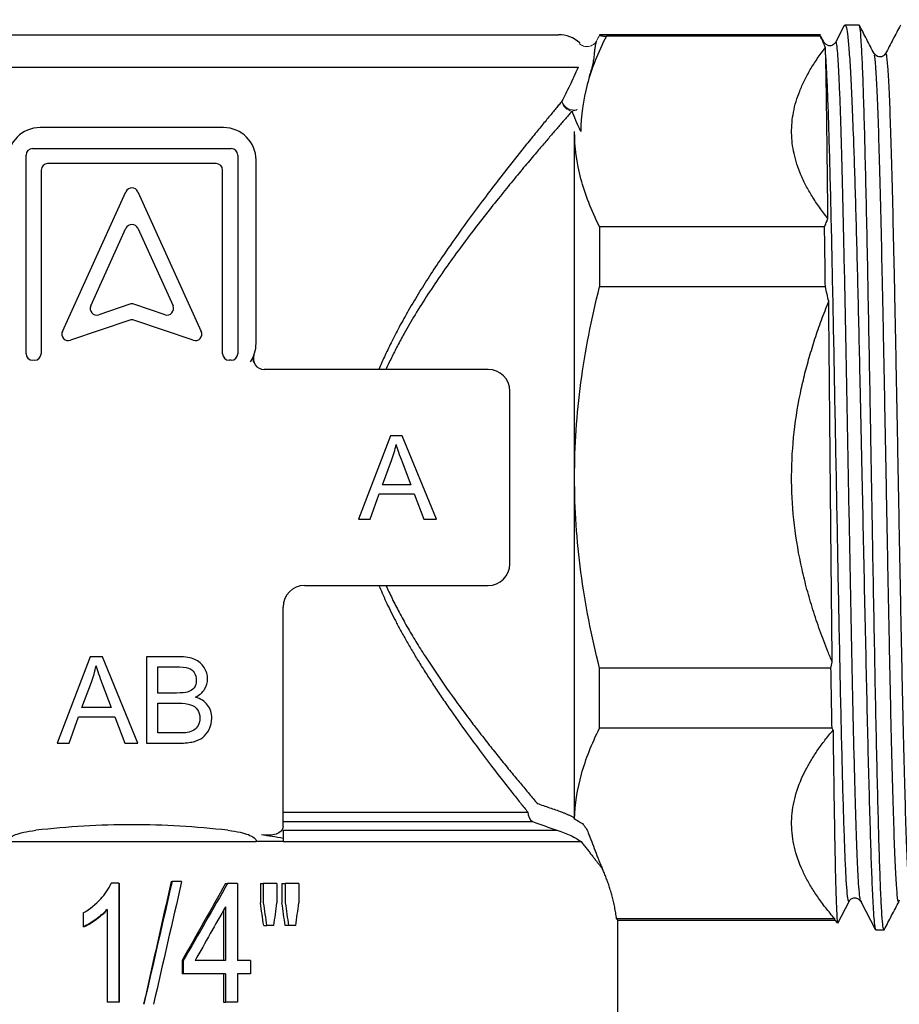
# Model space of a CAD drawing. Units: millimetres. Extents: x 10 to 416, y 10 to 287.
# Drawn here: x 87 to 127, y 110 to 156 of the extents above; entities that cross this region are included whole.
import ezdxf

# ---------------------------------------------------------------- set-up
doc = ezdxf.new("R2010")
doc.units = ezdxf.units.MM
doc.styles.add('SLDTEXTSTYLE0', font='TXT', dxfattribs={"width": 0.75})
doc.dimstyles.new('SLDDIMSTYLE0', dxfattribs={"dimtxt": 3.5, "dimasz": 3.302, "dimexe": 0, "dimexo": 0.0625, "dimgap": 0.875, "dimtad": 1, "dimdec": 0, "dimrnd": 1e-09, "dimzin": 12, "dimdsep": 46, "dimtxsty": 'SLDTEXTSTYLE0', "dimsah": 1, "dimcen": 0.09, "dimadec": 0, "dimazin": 3, "dimtfac": 1, "dimtdec": 0, "dimtofl": 0, "dimtmove": 0, "dimatfit": 3, "dimfxl": 1, "dimfrac": 2, "dimtolj": 1, "dimtzin": 12, "dimarcsym": 0})

# ---------------------------------------------------------------- blocks, each defined once
blk = doc.blocks.new('_D')
at = {"color": 150, "linetype": 'Continuous', "lineweight": 0}
for p, q in [((136.854, 134.706), (155.077, 134.706)), ((154.077, 134.706), (154.077, 86.306)), ((92.854, 86.306), (155.077, 86.306))]:
    blk.add_line(p, q, dxfattribs=at)
at = {"color": 150, "linetype": 'Continuous', "lineweight": 18}
for points in [[(154.077, 134.706), (153.569, 131.404), (154.585, 131.404)], [(154.077, 86.306), (154.585, 89.608), (153.569, 89.608)]]:
    blk.add_solid(points, dxfattribs=at)
at = {"color": 150, "linetype": 'Continuous', "lineweight": 18, "insert": (149.565, 107.92), "char_height": 3.5, "attachment_point": 1, "rotation": 90, "style": 'SLDTEXTSTYLE0'}
blk.add_mtext('48', dxfattribs=at)
blk = doc.blocks.new('_D_1')
at = {"color": 150, "linetype": 'Continuous', "lineweight": 0}
for p, q in [((47.854, 133.706), (47.854, 74.781)), ((135.854, 133.706), (135.854, 74.781)), ((135.854, 75.781), (47.854, 75.781))]:
    blk.add_line(p, q, dxfattribs=at)
at = {"color": 150, "linetype": 'Continuous', "lineweight": 18}
for points in [[(47.854, 75.781), (51.156, 75.273), (51.156, 76.289)], [(135.854, 75.781), (132.552, 76.289), (132.552, 75.273)]]:
    blk.add_solid(points, dxfattribs=at)
at = {"color": 150, "linetype": 'Continuous', "lineweight": 18, "insert": (89.508, 80.293), "char_height": 3.5, "attachment_point": 1, "style": 'SLDTEXTSTYLE0'}
blk.add_mtext('88', dxfattribs=at)
blk = doc.blocks.new('_D_3')
at = {"color": 150, "linetype": 'Continuous', "lineweight": 0}
for p, q in [((129.756, 224.856), (164.605, 224.856)), ((163.605, 224.856), (163.605, 86.306)), ((92.854, 86.306), (164.605, 86.306))]:
    blk.add_line(p, q, dxfattribs=at)
at = {"color": 150, "linetype": 'Continuous', "lineweight": 18}
for points in [[(163.605, 224.856), (163.097, 221.554), (164.113, 221.554)], [(163.605, 86.306), (164.113, 89.608), (163.097, 89.608)]]:
    blk.add_solid(points, dxfattribs=at)
at = {"color": 150, "linetype": 'Continuous', "lineweight": 18, "insert": (159.093, 151.701), "char_height": 3.5, "attachment_point": 1, "rotation": 90, "style": 'SLDTEXTSTYLE0'}
blk.add_mtext('139', dxfattribs=at)

msp = doc.modelspace()

# ---------------------------------------------------------------- linework, layer by layer
at = {"color": 7, "linetype": 'Continuous', "lineweight": 25}
for p, q in [((124.829, 155.596), (124.441, 154.851)), ((124.835, 155.593), (124.854, 155.641)), ((124.876, 155.656), (125.529, 155.656)), ((72.104, 155.206), (111.604, 155.206)), ((123.736, 155.206), (113.509, 155.206)), ((123.733, 155.143), (113.826, 155.143)), ((123.907, 154.85), (123.748, 155.156)), ((96.104, 150.906), (87.604, 150.906)), ((112.354, 134.706), (112.354, 150.727)), ((86.954, 140.436), (86.954, 149.636)), ((87.254, 149.936), (96.454, 149.936)), ((96.754, 149.636), (96.754, 140.436)), ((95.754, 149.236), (87.954, 149.236)), ((97.604, 140.906), (97.604, 149.406)), ((87.654, 148.936), (87.654, 140.436)), ((96.054, 140.436), (96.054, 148.936)), ((88.641, 141.467), (91.581, 147.935)), ((92.127, 147.935), (95.067, 141.467)), ((89.948, 142.651), (91.581, 146.243)), ((92.127, 146.243), (93.76, 142.651)), ((113.509, 146.311), (113.509, 143.537)), ((123.927, 146.311), (113.509, 146.311)), ((123.967, 143.537), (113.509, 143.537)), ((91.757, 142.732), (90.318, 142.243)), ((93.39, 142.243), (91.95, 142.732)), ((91.757, 141.993), (89.011, 141.059)), ((94.697, 141.059), (91.95, 141.993)), ((96.454, 140.136), (96.354, 140.136)), ((108.354, 139.706), (97.977, 139.706)), ((109.354, 130.706), (109.354, 138.706)), ((103.826, 136.633), (102.346, 132.778)), ((104.376, 136.633), (103.826, 136.633)), ((105.953, 132.778), (104.376, 136.633)), ((103.458, 134.361), (103.881, 135.492)), ((104.363, 135.429), (104.765, 134.361)), ((112.354, 118.935), (112.354, 134.706)), ((104.765, 134.361), (103.458, 134.361)), ((102.888, 132.778), (103.311, 133.946)), ((103.311, 133.946), (104.923, 133.946)), ((104.923, 133.946), (105.372, 132.778)), ((102.346, 132.778), (102.888, 132.778)), ((105.372, 132.778), (105.953, 132.778)), ((99.854, 129.706), (108.354, 129.706)), ((98.854, 118.542), (98.854, 128.706)), ((89.925, 126.406), (88.388, 122.406)), ((90.495, 126.406), (89.925, 126.406)), ((92.132, 122.406), (90.495, 126.406)), ((94.034, 126.406), (92.533, 126.406)), ((92.533, 126.406), (92.533, 122.406)), ((93.062, 125.934), (93.862, 125.934)), ((93.062, 124.725), (93.062, 125.934)), ((124.226, 125.874), (113.509, 125.874)), ((113.509, 123.1), (113.509, 125.874)), ((124.226, 125.874), (124.284, 126.155)), ((89.543, 124.048), (89.982, 125.221)), ((90.481, 125.156), (90.899, 124.048)), ((93.927, 124.725), (93.062, 124.725)), ((90.899, 124.048), (89.543, 124.048)), ((93.062, 124.253), (93.987, 124.253)), ((93.062, 122.878), (93.062, 124.253)), ((88.95, 122.406), (89.39, 123.617)), ((89.39, 123.617), (91.062, 123.617)), ((91.062, 123.617), (91.529, 122.406)), ((124.275, 123.1), (113.509, 123.1)), ((124.321, 123.003), (124.275, 123.1)), ((94.058, 122.878), (93.062, 122.878)), ((88.388, 122.406), (88.95, 122.406)), ((91.529, 122.406), (92.132, 122.406)), ((92.533, 122.406), (94.058, 122.406)), ((98.854, 117.849), (97.615, 117.849)), ((98.854, 117.994), (98.854, 117.849)), ((91.257, 115.928), (90.901, 115.928)), ((91.257, 115.928), (91.257, 110.406)), ((91.27, 115.928), (91.27, 110.406)), ((93.674, 115.999), (93.715, 115.999)), ((94.157, 115.999), (93.715, 115.999)), ((96.193, 115.906), (96.289, 115.906)), ((96.74, 115.906), (96.289, 115.906)), ((96.74, 115.906), (96.74, 112.341)), ((97.807, 115.906), (97.807, 115.005)), ((97.807, 115.906), (97.94, 115.906)), ((98.568, 115.906), (97.94, 115.906)), ((97.94, 115.906), (97.94, 115.005)), ((98.568, 115.906), (98.568, 115.005)), ((98.804, 115.906), (98.804, 115.005)), ((98.804, 115.906), (98.958, 115.906)), ((99.587, 115.906), (98.958, 115.906)), ((98.958, 115.906), (98.958, 115.005)), ((99.587, 115.906), (99.587, 115.005)), ((124.544, 114.071), (125.069, 115.078)), ((125.068, 115.091), (125.054, 115.1)), ((125.602, 115.077), (126.285, 113.767)), ((89.601, 114.547), (89.601, 113.895)), ((90.705, 114.709), (90.705, 110.406)), ((96.093, 114.655), (96.093, 112.341)), ((96.188, 114.821), (96.188, 112.341)), ((124.404, 114.268), (114.297, 114.268)), ((114.354, 114.206), (124.404, 114.206)), ((114.354, 108.406), (114.354, 114.206)), ((124.404, 114.206), (124.404, 114.268)), ((124.404, 114.206), (124.518, 114.091)), ((89.65, 113.895), (89.601, 113.895)), ((97.957, 113.958), (98.093, 113.958)), ((98.43, 113.958), (98.093, 113.958)), ((99.108, 113.958), (98.951, 113.958)), ((99.44, 113.958), (99.108, 113.958)), ((126.297, 113.756), (126.683, 113.756)), ((126.695, 113.8), (126.683, 113.756)), ((94.185, 112.341), (94.185, 111.722)), ((94.236, 112.341), (94.236, 111.722)), ((96.188, 112.341), (94.779, 112.341)), ((97.347, 112.341), (96.74, 112.341)), ((97.347, 112.341), (97.347, 111.722)), ((96.188, 111.722), (94.236, 111.722)), ((96.093, 111.722), (96.093, 110.406)), ((96.188, 111.722), (96.188, 110.406)), ((96.74, 111.722), (96.74, 110.406)), ((97.347, 111.722), (96.74, 111.722)), ((91.257, 110.406), (90.705, 110.406)), ((96.093, 110.406), (96.188, 110.406)), ((96.74, 110.406), (96.188, 110.406))]:
    msp.add_line(p, q, dxfattribs=at)
at = {"color": 144, "linetype": 'Continuous', "lineweight": 18}
for p, q in [((113.509, 155.206), (113.509, 155.182)), ((87.354, 140.136), (87.254, 140.136)), ((94.185, 112.341), (94.236, 112.341)), ((94.185, 111.722), (94.236, 111.722)), ((91.27, 110.406), (91.257, 110.406))]:
    msp.add_line(p, q, dxfattribs=at)
at = {"color": 8, "linetype": 'Continuous', "lineweight": 25}
for p, q in [((71.194, 153.706), (112.514, 153.706)), ((98.854, 119.206), (110.192, 119.206)), ((98.854, 118.773), (110.409, 118.773)), ((98.854, 118.368), (111.531, 118.368)), ((86.093, 117.849), (97.615, 117.849)), ((98.854, 117.849), (112.655, 117.849))]:
    msp.add_line(p, q, dxfattribs=at)
at = {"color": 7, "linetype": 'Continuous', "lineweight": 25}
for centre, radius, start, end in [((111.604, 153.706), 1.5, 48.4771, 90), ((87.604, 149.406), 1.5, 90, 180), ((96.104, 149.406), 1.5, 360, 90), ((87.254, 149.636), 0.3, 90, 180), ((96.454, 149.636), 0.3, 0, 90), ((87.954, 148.936), 0.3, 90, 180), ((95.754, 148.936), 0.3, 0, 90), ((91.854, 147.811), 0.3, 24.444, 155.556), ((91.854, 146.119), 0.3, 24.444, 155.556), ((91.854, 142.448), 0.3, 71.222, 108.778), ((90.221, 142.527), 0.3, 155.556, 288.778), ((93.487, 142.527), 0.3, 251.222, 24.444), ((91.854, 141.709), 0.3, 71.222, 108.778), ((88.914, 141.343), 0.3, 155.556, 288.778), ((94.794, 141.343), 0.3, 251.222, 24.444), ((96.104, 140.906), 1.5, 325.6401, 0), ((87.254, 140.436), 0.3, 180, 270), ((87.354, 140.436), 0.3, 270, 0), ((96.354, 140.436), 0.3, 180, 270), ((96.454, 140.436), 0.3, 270, 0), ((97.977, 140.206), 0.5, 159.5127, 270), ((108.354, 138.706), 1, 0, 90), ((108.354, 130.706), 1, 270, 0), ((99.854, 128.706), 1, 90, 180)]:
    msp.add_arc(centre, radius, start, end, dxfattribs=at)
at = {"color": 144, "linetype": 'Continuous', "lineweight": 18}
for centre, radius, start, end in [((112.317, 152.217), 0.555, 189.4521, 261.8073), ((112.33, 152.309), 0.59, 198.106, 284.2567)]:
    msp.add_arc(centre, radius, start, end, dxfattribs=at)
at = {"color": 8, "linetype": 'Continuous', "lineweight": 25}
msp.add_arc((110.711, 119.194), 0.518, 178.6708, 234.2711, dxfattribs=at)
at = {"color": 7, "linetype": 'Continuous', "lineweight": 25}
for points in [[(124.854, 155.641), (124.861, 155.651), (124.868, 155.656), (124.876, 155.656)], [(123.967, 143.537), (123.954, 144.502), (123.94, 145.43), (123.927, 146.311)], [(103.881, 135.492), (103.971, 135.734), (104.039, 135.981), (104.089, 136.228)], [(104.089, 136.228), (104.147, 136.018), (104.24, 135.753), (104.363, 135.429)], [(94.768, 126.283), (94.582, 126.365), (94.339, 126.406), (94.034, 126.406)], [(89.982, 125.221), (90.075, 125.472), (90.146, 125.729), (90.197, 125.985)], [(90.197, 125.985), (90.257, 125.767), (90.354, 125.492), (90.481, 125.156)], [(93.862, 125.934), (94.148, 125.934), (94.35, 125.914), (94.47, 125.876)], [(94.47, 125.876), (94.588, 125.838), (94.678, 125.77), (94.742, 125.668)], [(95.201, 125.909), (95.098, 126.078), (94.953, 126.201), (94.768, 126.283)], [(95.36, 125.382), (95.36, 125.565), (95.305, 125.74), (95.201, 125.909)], [(124.275, 123.1), (124.259, 123.981), (124.242, 124.909), (124.226, 125.874)], [(94.742, 125.668), (94.806, 125.568), (94.839, 125.451), (94.839, 125.32)], [(95.221, 124.899), (95.313, 125.05), (95.36, 125.211), (95.36, 125.382)], [(94.735, 124.97), (94.667, 124.878), (94.566, 124.809), (94.433, 124.77)], [(94.839, 125.32), (94.839, 125.178), (94.803, 125.063), (94.735, 124.97)], [(94.433, 124.77), (94.328, 124.738), (94.162, 124.725), (93.927, 124.725)], [(94.8, 124.534), (94.986, 124.627), (95.128, 124.747), (95.221, 124.899)], [(95.356, 124.17), (95.226, 124.34), (95.041, 124.463), (94.8, 124.534)], [(93.987, 124.253), (94.241, 124.253), (94.435, 124.228), (94.571, 124.185)], [(94.571, 124.185), (94.708, 124.141), (94.814, 124.062), (94.89, 123.953)], [(95.553, 123.565), (95.553, 123.797), (95.488, 123.999), (95.356, 124.17)], [(94.89, 123.953), (94.967, 123.844), (95.005, 123.713), (95.005, 123.565)], [(95.005, 123.565), (95.005, 123.437), (94.978, 123.325), (94.925, 123.227)], [(95.433, 123.041), (95.513, 123.202), (95.553, 123.377), (95.553, 123.565)], [(94.925, 123.227), (94.871, 123.129), (94.806, 123.055), (94.725, 123.005)], [(94.419, 122.896), (94.347, 122.883), (94.227, 122.878), (94.058, 122.878)], [(94.725, 123.005), (94.642, 122.954), (94.538, 122.919), (94.419, 122.896)], [(94.702, 122.471), (94.877, 122.515), (95.024, 122.583), (95.141, 122.671)], [(95.141, 122.671), (95.256, 122.758), (95.354, 122.88), (95.433, 123.041)], [(94.058, 122.406), (94.312, 122.406), (94.528, 122.427), (94.702, 122.471)], [(112.354, 118.935), (112.354, 118.918), (112.355, 118.9), (112.356, 118.879)], [(112.356, 118.879), (112.484, 118.818), (112.604, 118.753), (112.717, 118.684)], [(112.717, 118.684), (112.829, 118.555), (112.919, 118.415), (112.986, 118.252)], [(98.854, 117.994), (98.52, 118.053), (98.187, 118.108), (97.854, 118.159)], [(98.854, 118.368), (98.854, 118.246), (98.854, 118.121), (98.854, 117.994)], [(93.674, 115.999), (93.25, 114.107), (92.824, 112.21), (92.399, 110.312)], [(93.715, 115.999), (93.281, 114.107), (92.846, 112.21), (92.411, 110.312)], [(94.157, 115.999), (93.724, 114.108), (93.29, 112.211), (92.856, 110.312)], [(96.193, 115.906), (95.528, 114.726), (94.858, 113.537), (94.185, 112.341)], [(96.289, 115.906), (95.61, 114.726), (94.925, 113.537), (94.236, 112.341)], [(89.601, 114.547), (89.914, 114.728), (90.185, 114.946), (90.411, 115.193)], [(97.957, 113.958), (97.907, 114.307), (97.857, 114.656), (97.807, 115.005)], [(97.94, 115.005), (97.991, 114.656), (98.042, 114.307), (98.093, 113.958)], [(98.43, 113.958), (98.476, 114.307), (98.523, 114.656), (98.568, 115.005)], [(98.951, 113.958), (98.902, 114.307), (98.853, 114.656), (98.804, 115.005)], [(98.958, 115.005), (99.008, 114.656), (99.058, 114.307), (99.108, 113.958)], [(99.44, 113.958), (99.489, 114.307), (99.538, 114.656), (99.587, 115.005)], [(90.705, 114.709), (90.573, 114.554), (90.396, 114.398), (90.181, 114.242)], [(90.73, 114.709), (90.6, 114.554), (90.428, 114.398), (90.217, 114.242)], [(96.188, 114.821), (95.721, 113.999), (95.251, 113.172), (94.779, 112.341)], [(114.297, 114.268), (114.334, 114.227), (114.354, 114.206), (114.354, 114.206)]]:
    msp.add_open_spline(points, degree=3, dxfattribs=at)
for points, knots in [([(124.876, 155.656), (124.897, 155.63), (124.94, 155.578), (125.004, 155.151), (125.068, 154.446), (125.133, 153.424), (125.198, 152.083), (125.257, 150.563), (125.312, 148.953), (125.361, 147.327), (125.41, 145.539), (125.46, 143.599), (125.51, 141.524), (125.551, 139.705), (125.584, 138.204), (125.609, 137.053), (125.634, 135.884), (125.67, 134.217), (125.715, 132.051), (125.771, 129.428), (125.826, 126.875), (125.88, 124.435), (125.934, 122.15), (125.987, 120.065), (126.04, 118.217), (126.092, 116.645), (126.14, 115.487), (126.183, 114.677), (126.221, 114.155), (126.255, 113.847), (126.276, 113.808), (126.284, 113.792)], [0, 0, 0, 0, 0.036166, 0.073414, 0.111745, 0.151159, 0.191655, 0.233234, 0.265138, 0.297652, 0.330774, 0.364506, 0.398848, 0.433798, 0.451509, 0.469372, 0.487387, 0.505555, 0.546229, 0.587165, 0.628363, 0.669823, 0.711545, 0.753528, 0.795774, 0.838281, 0.88105, 0.913309, 0.945715, 0.978269, 1, 1, 1, 1]), ([(126.223, 154.334), (126.109, 154.553), (125.881, 154.99), (125.654, 155.427), (125.54, 155.645)], [0, 0, 0, 0, 0.499992, 1, 1, 1, 1]), ([(126.683, 113.756), (126.667, 113.79), (126.635, 113.859), (126.587, 114.416), (126.539, 115.294), (126.491, 116.511), (126.443, 118.037), (126.395, 119.849), (126.346, 121.916), (126.298, 124.201), (126.25, 126.665), (126.202, 129.268), (126.154, 131.963), (126.106, 134.706), (126.058, 137.448), (126.01, 140.143), (125.962, 142.746), (125.913, 145.211), (125.865, 147.496), (125.817, 149.562), (125.769, 151.374), (125.721, 152.9), (125.673, 154.118), (125.625, 154.992), (125.581, 155.516), (125.553, 155.582), (125.541, 155.611)], [0, 0, 0, 0, 0.042106, 0.084211, 0.126317, 0.168423, 0.210528, 0.252634, 0.29474, 0.336845, 0.378951, 0.421056, 0.463162, 0.505268, 0.547373, 0.589479, 0.631585, 0.67369, 0.715796, 0.757902, 0.800007, 0.842113, 0.884219, 0.926324, 0.96843, 1, 1, 1, 1]), ([(127.439, 155.644), (127.325, 155.426), (127.098, 154.988), (126.87, 154.551), (126.756, 154.333)], [0, 0, 0, 0, 0.5000073, 1, 1, 1, 1]), ([(113.509, 155.182), (113.51, 155.18), (113.512, 155.176), (113.533, 155.167), (113.572, 155.158), (113.635, 155.151), (113.69, 155.146), (113.755, 155.143), (113.803, 155.143), (113.826, 155.143)], [0, 0, 0, 0, 0.17626, 0.338941, 0.601777, 0.71578, 0.81594, 0.908548, 1, 1, 1, 1]), ([(123.945, 154.667), (123.911, 154.746), (123.843, 154.905), (123.77, 155.063), (123.733, 155.143)], [0, 0, 0, 0, 0.497016, 1, 1, 1, 1]), ([(124.084, 146.696), (124.016, 146.783), (123.881, 146.955), (123.692, 147.214), (123.515, 147.471), (123.352, 147.725), (123.202, 147.978), (123.065, 148.229), (122.941, 148.478), (122.723, 148.964), (122.487, 149.69), (122.37, 150.661), (122.459, 151.632), (122.7, 152.441), (122.992, 153.094), (123.266, 153.595), (123.589, 154.104), (123.842, 154.443), (123.971, 154.614)], [0, 0, 0, 0, 0.034411, 0.068305, 0.101693, 0.134591, 0.167013, 0.198975, 0.230492, 0.26158, 0.382868, 0.501492, 0.619937, 0.740767, 0.802901, 0.866734, 0.932395, 1, 1, 1, 1]), ([(124.442, 154.853), (124.401, 154.802), (124.324, 154.705), (124.072, 154.673), (123.971, 154.782), (123.906, 154.852)], [0, 0, 0, 0, 0.283504, 0.543708, 1, 1, 1, 1]), ([(123.971, 154.614), (123.966, 154.623), (123.957, 154.64), (123.949, 154.658), (123.945, 154.667)], [0, 0, 0, 0, 0.493065, 1, 1, 1, 1]), ([(123.979, 154.321), (123.978, 154.35), (123.977, 154.41), (123.974, 154.487), (123.972, 154.557), (123.972, 154.595), (123.971, 154.614)], [0, 0, 0, 0, 0.248967, 0.49862, 0.748962, 1, 1, 1, 1]), ([(124.084, 146.696), (124.083, 146.814), (124.081, 147.051), (124.077, 147.398), (124.074, 147.737), (124.07, 148.068), (124.067, 148.392), (124.063, 148.708), (124.06, 149.015), (124.056, 149.315), (124.053, 149.606), (124.05, 149.889), (124.046, 150.165), (124.043, 150.432), (124.04, 150.69), (124.037, 150.941), (124.034, 151.183), (124.031, 151.417), (124.027, 151.643), (124.024, 151.86), (124.021, 152.069), (124.019, 152.27), (124.016, 152.463), (124.013, 152.648), (124.01, 152.824), (124.007, 152.992), (124.004, 153.153), (124.002, 153.305), (123.999, 153.449), (123.996, 153.585), (123.994, 153.714), (123.991, 153.834), (123.989, 153.947), (123.986, 154.052), (123.984, 154.149), (123.981, 154.24), (123.98, 154.294), (123.979, 154.321)], [0, 0, 0, 0, 0.030859, 0.061583, 0.092171, 0.122623, 0.152941, 0.183123, 0.21317, 0.243081, 0.272858, 0.3025, 0.332007, 0.36138, 0.390618, 0.419722, 0.448691, 0.477526, 0.506227, 0.534793, 0.563226, 0.591525, 0.61969, 0.647721, 0.675619, 0.703383, 0.731014, 0.758511, 0.785875, 0.813106, 0.840204, 0.867168, 0.894, 0.920699, 0.947265, 0.973699, 1, 1, 1, 1]), ([(126.757, 154.335), (126.717, 154.285), (126.639, 154.188), (126.388, 154.157), (126.287, 154.266), (126.222, 154.335)], [0, 0, 0, 0, 0.282052, 0.541981, 1, 1, 1, 1]), ([(113.509, 146.311), (113.319, 146.692), (113.153, 147.066), (112.867, 147.806), (112.746, 148.173), (112.454, 149.269), (112.354, 149.998), (112.354, 150.727)], [0, 0, 0, 0, 0.25, 0.25, 0.5, 0.5, 1, 1, 1, 1]), ([(123.927, 146.311), (123.954, 146.376), (124.008, 146.504), (124.059, 146.632), (124.084, 146.696)], [0, 0, 0, 0, 0.502285, 1, 1, 1, 1]), ([(112.354, 134.706), (112.354, 136.171), (112.455, 137.633), (112.748, 139.828), (112.869, 140.56), (113.155, 142.036), (113.321, 142.782), (113.509, 143.537)], [0, 0, 0, 0, 0.5, 0.5, 0.75, 0.75, 1, 1, 1, 1]), ([(124.122, 142.862), (124.097, 142.974), (124.046, 143.199), (123.994, 143.424), (123.967, 143.537)], [0, 0, 0, 0, 0.497836, 1, 1, 1, 1]), ([(124.284, 126.155), (124.216, 126.319), (124.082, 126.645), (123.892, 127.134), (123.713, 127.62), (123.546, 128.101), (123.391, 128.579), (123.247, 129.053), (123.114, 129.523), (122.994, 129.99), (122.761, 130.975), (122.501, 132.483), (122.367, 134.527), (122.461, 136.569), (122.713, 138.201), (122.993, 139.433), (123.219, 140.276), (123.482, 141.129), (123.781, 141.995), (124.008, 142.57), (124.122, 142.862)], [0, 0, 0, 0, 0.030963, 0.061474, 0.091541, 0.121176, 0.150388, 0.17919, 0.207593, 0.23561, 0.263252, 0.384174, 0.50211, 0.619803, 0.74006, 0.789568, 0.840246, 0.892166, 0.945397, 1, 1, 1, 1]), ([(124.284, 126.155), (124.283, 126.292), (124.28, 126.566), (124.275, 126.982), (124.271, 127.399), (124.266, 127.82), (124.262, 128.242), (124.257, 128.667), (124.253, 129.093), (124.249, 129.521), (124.244, 129.951), (124.24, 130.381), (124.236, 130.813), (124.231, 131.245), (124.227, 131.678), (124.223, 132.111), (124.219, 132.544), (124.215, 132.978), (124.21, 133.41), (124.206, 133.843), (124.202, 134.275), (124.198, 134.705), (124.194, 135.135), (124.19, 135.564), (124.186, 135.991), (124.182, 136.416), (124.178, 136.84), (124.174, 137.262), (124.17, 137.681), (124.167, 138.098), (124.163, 138.513), (124.159, 138.925), (124.155, 139.334), (124.151, 139.74), (124.148, 140.143), (124.144, 140.542), (124.14, 140.939), (124.136, 141.331), (124.133, 141.72), (124.129, 142.105), (124.126, 142.486), (124.123, 142.736), (124.122, 142.862)], [0, 0, 0, 0, 0.026122, 0.052186, 0.078192, 0.104139, 0.130029, 0.155861, 0.181634, 0.20735, 0.233008, 0.258608, 0.28415, 0.309635, 0.335062, 0.360432, 0.385744, 0.410998, 0.436195, 0.461335, 0.486417, 0.511443, 0.536411, 0.561321, 0.586175, 0.610972, 0.635711, 0.660394, 0.68502, 0.709589, 0.734101, 0.758556, 0.782955, 0.807297, 0.831583, 0.855812, 0.879984, 0.9041, 0.928159, 0.952163, 0.976109, 1, 1, 1, 1]), ([(97.511, 140.027), (97.51, 140.028), (97.491, 140.064), (97.479, 140.146), (97.474, 140.266), (97.497, 140.342), (97.509, 140.381)], [0, 0, 0, 0, 0.011561, 0.342199, 0.670687, 1, 1, 1, 1]), ([(113.509, 125.874), (113.32, 126.632), (113.154, 127.379), (112.868, 128.857), (112.747, 129.59), (112.455, 131.784), (112.354, 133.243), (112.354, 134.706)], [0, 0, 0, 0, 0.25, 0.25, 0.5, 0.5, 1, 1, 1, 1]), ([(112.356, 118.879), (112.373, 119.576), (112.482, 120.272), (112.772, 121.32), (112.89, 121.671), (113.168, 122.378), (113.328, 122.736), (113.509, 123.1)], [0, 0, 0, 0, 0.5, 0.5, 0.75, 0.75, 1, 1, 1, 1]), ([(124.404, 114.268), (124.331, 114.354), (124.186, 114.525), (123.982, 114.781), (123.79, 115.035), (123.61, 115.288), (123.443, 115.538), (123.289, 115.786), (123.148, 116.031), (123.019, 116.275), (122.772, 116.789), (122.497, 117.575), (122.363, 118.641), (122.477, 119.706), (122.76, 120.557), (123.071, 121.202), (123.322, 121.643), (123.614, 122.092), (123.945, 122.547), (124.195, 122.85), (124.321, 123.003)], [0, 0, 0, 0, 0.0311, 0.061719, 0.091865, 0.121551, 0.150788, 0.179588, 0.207963, 0.235926, 0.263492, 0.383824, 0.501069, 0.618174, 0.738181, 0.787819, 0.838746, 0.891038, 0.944768, 1, 1, 1, 1]), ([(124.321, 123.003), (124.33, 122.319), (124.348, 120.947), (124.375, 119.145), (124.403, 117.564), (124.431, 116.249), (124.46, 115.216), (124.49, 114.505), (124.516, 114.12), (124.532, 114.114), (124.538, 114.111)], [0, 0, 0, 0, 0.129358, 0.259345, 0.389965, 0.521224, 0.653126, 0.785677, 0.918881, 1, 1, 1, 1]), ([(96.301, 118.368), (94.818, 118.54), (93.336, 118.628), (90.371, 118.628), (88.89, 118.54), (87.407, 118.368)], [0, 0, 0, 0, 0.5, 0.5, 1, 1, 1, 1]), ([(98.854, 118.542), (98.854, 118.463), (98.823, 118.393), (98.71, 118.275), (98.63, 118.229), (98.349, 118.133), (98.105, 118.121), (97.854, 118.159)], [0, 0, 0, 0, 0.25, 0.25, 0.5, 0.5, 1, 1, 1, 1]), ([(86.093, 117.849), (86.093, 117.974), (86.247, 118.085), (86.567, 118.208), (86.691, 118.244), (86.998, 118.312), (87.182, 118.342), (87.407, 118.368)], [0, 0, 0, 0, 0.5, 0.5, 0.75, 0.75, 1, 1, 1, 1]), ([(96.301, 118.368), (96.526, 118.342), (96.71, 118.311), (97.018, 118.244), (97.142, 118.208), (97.353, 118.126), (97.445, 118.079), (97.576, 117.972), (97.615, 117.911), (97.615, 117.849)], [0, 0, 0, 0, 0.25, 0.25, 0.5, 0.5, 0.75, 0.75, 1, 1, 1, 1]), ([(112.986, 118.252), (113.028, 118.148), (113.124, 117.908), (113.269, 117.523), (113.408, 117.153), (113.53, 116.843), (113.602, 116.678), (113.634, 116.603)], [0, 0, 0, 0, 0.190591, 0.436616, 0.698625, 0.863605, 1, 1, 1, 1]), ([(114.297, 114.268), (114.284, 114.36), (114.26, 114.541), (114.212, 114.807), (114.157, 115.064), (114.095, 115.312), (114.028, 115.55), (113.956, 115.779), (113.88, 115.998), (113.801, 116.208), (113.72, 116.409), (113.662, 116.54), (113.634, 116.603)], [0, 0, 0, 0, 0.117023, 0.230262, 0.339719, 0.445392, 0.547283, 0.645391, 0.739717, 0.83026, 0.917021, 1, 1, 1, 1]), ([(90.411, 115.193), (90.508, 115.299), (90.598, 115.409), (90.764, 115.648), (90.84, 115.779), (90.901, 115.928)], [0, 0, 0, 0, 0.5, 0.5, 1, 1, 1, 1]), ([(125.054, 115.063), (125.088, 115.11), (125.155, 115.204), (125.329, 115.253), (125.502, 115.211), (125.569, 115.122), (125.602, 115.077)], [0, 0, 0, 0, 0.250607, 0.499955, 0.749327, 1, 1, 1, 1]), ([(126.694, 113.765), (126.808, 113.984), (127.036, 114.421), (127.263, 114.858), (127.377, 115.076)], [0, 0, 0, 0, 0.500008, 1, 1, 1, 1]), ([(90.181, 114.242), (90.09, 114.176), (89.997, 114.113), (89.804, 113.995), (89.705, 113.94), (89.601, 113.895)], [0, 0, 0, 0, 0.5, 0.5, 1, 1, 1, 1]), ([(90.217, 114.242), (90.128, 114.176), (90.038, 114.113), (89.849, 113.995), (89.751, 113.94), (89.65, 113.895)], [0, 0, 0, 0, 0.5, 0.5, 1, 1, 1, 1])]:
    msp.add_open_spline(points, degree=3, knots=knots, dxfattribs=at)
at = {"color": 8, "linetype": 'Continuous', "lineweight": 25}
for points, knots in [([(113.826, 155.143), (113.631, 154.76), (113.46, 154.382), (113.164, 153.636), (113.041, 153.267), (112.743, 152.171), (112.643, 151.449), (112.643, 150.727)], [0, 0, 0, 0, 0.25, 0.25, 0.5, 0.5, 1, 1, 1, 1]), ([(113.365, 154.904), (113.357, 154.883), (113.34, 154.839), (113.321, 154.763), (113.301, 154.654), (113.283, 154.507), (113.262, 154.301), (113.233, 154.068), (113.184, 153.806), (113.117, 153.541), (113.056, 153.361), (113.025, 153.271)], [0, 0, 0, 0, 0.059773, 0.1237, 0.191751, 0.311297, 0.428916, 0.572882, 0.711032, 0.855321, 1, 1, 1, 1]), ([(125.635, 115.088), (125.621, 115.075), (125.592, 115.049), (125.55, 115.335), (125.508, 115.858), (125.466, 116.632), (125.424, 117.64), (125.382, 118.874), (125.34, 120.315), (125.297, 121.946), (125.255, 123.745), (125.213, 125.69), (125.171, 127.755), (125.129, 129.913), (125.087, 132.137), (125.044, 134.399), (125.002, 136.668), (124.96, 138.915), (124.918, 141.112), (124.876, 143.23), (124.834, 145.242), (124.792, 147.12), (124.749, 148.842), (124.707, 150.383), (124.665, 151.724), (124.623, 152.848), (124.581, 153.737), (124.539, 154.387), (124.497, 154.764), (124.464, 154.908), (124.446, 154.84), (124.441, 154.823)], [0, 0, 0, 0, 0.035025, 0.070051, 0.10508, 0.140117, 0.175161, 0.210215, 0.245282, 0.280363, 0.31546, 0.350574, 0.385711, 0.420869, 0.456053, 0.491265, 0.526506, 0.561781, 0.597089, 0.632436, 0.667824, 0.703255, 0.738734, 0.774262, 0.809845, 0.845485, 0.881187, 0.916955, 0.952796, 0.988713, 1, 1, 1, 1]), ([(125.054, 115.1), (125.045, 115.096), (125.021, 115.086), (124.982, 115.402), (124.936, 116.017), (124.891, 116.929), (124.845, 118.112), (124.8, 119.55), (124.754, 121.221), (124.709, 123.101), (124.663, 125.159), (124.617, 127.367), (124.572, 129.69), (124.526, 132.093), (124.481, 134.54), (124.435, 136.995), (124.389, 139.419), (124.344, 141.776), (124.298, 144.031), (124.253, 146.149), (124.207, 148.098), (124.161, 149.847), (124.116, 151.372), (124.07, 152.642), (124.025, 153.663), (123.994, 154.102), (123.979, 154.321)], [0, 0, 0, 0, 0.024106, 0.066233, 0.108367, 0.150511, 0.192664, 0.234833, 0.277018, 0.319224, 0.361452, 0.403707, 0.44599, 0.488306, 0.530658, 0.573049, 0.615483, 0.657963, 0.700495, 0.743079, 0.785724, 0.828431, 0.871207, 0.914056, 0.956985, 1, 1, 1, 1]), ([(127.376, 115.13), (127.37, 115.103), (127.344, 114.993), (127.298, 115.314), (127.24, 116.085), (127.181, 117.366), (127.123, 119.073), (127.064, 121.182), (127.005, 123.631), (126.947, 126.362), (126.888, 129.303), (126.83, 132.382), (126.771, 135.519), (126.713, 138.636), (126.654, 141.653), (126.596, 144.494), (126.537, 147.088), (126.478, 149.368), (126.42, 151.274), (126.361, 152.769), (126.303, 153.774), (126.256, 154.284), (126.229, 154.279), (126.222, 154.277)], [0, 0, 0, 0, 0.016934, 0.06766, 0.118386, 0.169112, 0.219838, 0.270563, 0.32129, 0.372015, 0.422742, 0.473466, 0.524194, 0.574918, 0.625646, 0.676369, 0.727097, 0.777821, 0.828549, 0.879273, 0.93, 0.980724, 1, 1, 1, 1]), ([(127.912, 115.099), (127.895, 115.161), (127.858, 115.293), (127.801, 116.099), (127.743, 117.362), (127.684, 119.074), (127.625, 121.182), (127.567, 123.631), (127.508, 126.362), (127.45, 129.303), (127.391, 132.382), (127.333, 135.519), (127.274, 138.636), (127.216, 141.653), (127.157, 144.494), (127.098, 147.088), (127.04, 149.367), (126.981, 151.274), (126.923, 152.766), (126.864, 153.785), (126.809, 154.341), (126.773, 154.312), (126.757, 154.299)], [0, 0, 0, 0, 0.045377, 0.096077, 0.146776, 0.197476, 0.248175, 0.298875, 0.349573, 0.400274, 0.450972, 0.501673, 0.552371, 0.603072, 0.65377, 0.704471, 0.755168, 0.80587, 0.856567, 0.907269, 0.957966, 1, 1, 1, 1]), ([(112.514, 153.706), (112.389, 153.396), (112.255, 153.114), (112, 152.592), (111.879, 152.353), (111.769, 152.125)], [0, 0, 0, 0, 0.5, 0.5, 1, 1, 1, 1]), ([(111.769, 152.125), (111.725, 152.072), (111.635, 151.964), (111.49, 151.79), (111.333, 151.601), (111.165, 151.397), (110.984, 151.178), (110.791, 150.942), (110.585, 150.69), (110.365, 150.42), (109.92, 149.869), (109.091, 148.828), (107.931, 147.32), (106.93, 145.943), (106.226, 144.925), (105.71, 144.151), (105.175, 143.307), (104.683, 142.484), (104.243, 141.698), (103.869, 140.974), (103.555, 140.319), (103.376, 139.9), (103.292, 139.706)], [0, 0, 0, 0, 0.021609, 0.044141, 0.067598, 0.09198, 0.117287, 0.143522, 0.170683, 0.198771, 0.227788, 0.337171, 0.491561, 0.608016, 0.655069, 0.71546, 0.772965, 0.829021, 0.879762, 0.925177, 0.965261, 1, 1, 1, 1]), ([(112.238, 151.667), (112.194, 151.617), (112.105, 151.515), (111.964, 151.354), (111.816, 151.185), (111.662, 151.007), (111.5, 150.821), (111.331, 150.625), (111.155, 150.421), (110.972, 150.207), (110.782, 149.984), (110.485, 149.634), (110.06, 149.129), (109.498, 148.452), (108.887, 147.701), (108.243, 146.891), (107.563, 146.012), (106.88, 145.097), (106.209, 144.155), (105.568, 143.206), (104.985, 142.282), (104.515, 141.479), (104.153, 140.808), (103.872, 140.254), (103.702, 139.885), (103.62, 139.706)], [0, 0, 0, 0, 0.02134, 0.042992, 0.06496, 0.087247, 0.109857, 0.132794, 0.15606, 0.179659, 0.203593, 0.227865, 0.289616, 0.355092, 0.4196, 0.491163, 0.561919, 0.633806, 0.704602, 0.772252, 0.837479, 0.895229, 0.932094, 0.967011, 1, 1, 1, 1]), ([(103.292, 129.706), (103.343, 129.586), (103.448, 129.338), (103.621, 128.957), (103.815, 128.551), (104.031, 128.123), (104.268, 127.674), (104.528, 127.204), (104.81, 126.715), (105.114, 126.209), (105.439, 125.686), (105.786, 125.149), (106.152, 124.598), (106.686, 123.819), (107.482, 122.702), (108.311, 121.599), (108.994, 120.715), (109.438, 120.149), (109.835, 119.65), (110.077, 119.349), (110.192, 119.206)], [0, 0, 0, 0, 0.027232, 0.056769, 0.088611, 0.122752, 0.159191, 0.197927, 0.238956, 0.282277, 0.327889, 0.375789, 0.425977, 0.478451, 0.593481, 0.750278, 0.82068, 0.885764, 0.945535, 1, 1, 1, 1]), ([(103.62, 129.706), (103.666, 129.605), (103.759, 129.399), (103.907, 129.091), (104.065, 128.777), (104.291, 128.344), (104.601, 127.784), (105.001, 127.107), (105.446, 126.399), (106.088, 125.427), (106.8, 124.422), (107.48, 123.51), (107.993, 122.842), (108.455, 122.252), (108.939, 121.647), (109.397, 121.083), (109.838, 120.549), (110.246, 120.06), (110.5, 119.76), (110.624, 119.614)], [0, 0, 0, 0, 0.0238667, 0.0485005, 0.0739066, 0.1000898, 0.1548717, 0.2142821, 0.2745056, 0.3424078, 0.4791836, 0.5616657, 0.616429, 0.6868271, 0.7504225, 0.8174159, 0.8813335, 0.9421894, 1, 1, 1, 1]), ([(110.624, 119.614), (110.814, 119.548), (111.193, 119.417), (111.566, 119.286), (111.752, 119.22)], [0, 0, 0, 0, 0.501302, 1, 1, 1, 1]), ([(111.752, 119.22), (111.794, 119.205), (111.879, 119.173), (112.002, 119.121), (112.122, 119.063), (112.241, 119.002), (112.316, 118.958), (112.354, 118.935)], [0, 0, 0, 0, 0.188662, 0.382338, 0.581712, 0.787409, 1, 1, 1, 1]), ([(111.531, 118.368), (111.777, 118.303), (111.991, 118.216), (112.364, 118.036), (112.523, 117.942), (112.655, 117.849)], [0, 0, 0, 0, 0.5, 0.5, 1, 1, 1, 1]), ([(112.655, 117.849), (112.7, 117.791), (112.79, 117.676), (112.917, 117.513), (113.038, 117.358), (113.153, 117.211), (113.262, 117.074), (113.364, 116.944), (113.46, 116.823), (113.55, 116.709), (113.606, 116.638), (113.634, 116.603)], [0, 0, 0, 0, 0.119395, 0.236726, 0.351986, 0.465171, 0.57628, 0.685314, 0.792277, 0.897172, 1, 1, 1, 1])]:
    msp.add_open_spline(points, degree=3, knots=knots, dxfattribs=at)
at = {"color": 144, "linetype": 'Continuous', "lineweight": 18}
for points in [[(113.509, 155.182), (113.459, 155.089), (113.411, 154.996), (113.365, 154.904)], [(112.598, 154.829), (112.598, 154.829), (112.594, 154.814), (112.588, 154.791)], [(112.476, 151.737), (112.412, 151.702), (112.338, 151.672), (112.238, 151.667)]]:
    msp.add_open_spline(points, degree=3, dxfattribs=at)
for points, knots in [([(113.531, 155.168), (113.531, 155.168), (113.505, 155.174), (113.507, 155.178), (113.509, 155.182)], [0, 0, 0, 0, 0.0041548, 1, 1, 1, 1]), ([(113.365, 154.904), (113.332, 154.847), (113.285, 154.791), (113.16, 154.703), (113.084, 154.671), (112.924, 154.648), (112.841, 154.657), (112.697, 154.706), (112.635, 154.746), (112.588, 154.791)], [0, 0, 0, 0, 0.25, 0.25, 0.5, 0.5, 0.75, 0.75, 1, 1, 1, 1])]:
    msp.add_open_spline(points, degree=3, knots=knots, dxfattribs=at)
at = {"color": 8, "linetype": 'Continuous', "lineweight": 25}
for points in [[(112.643, 150.727), (112.467, 151.099), (112.332, 151.408), (112.238, 151.667)], [(110.408, 118.773), (110.795, 118.636), (111.17, 118.5), (111.531, 118.368)]]:
    msp.add_open_spline(points, degree=3, dxfattribs=at)

# ---------------------------------------------------------------- dimensions: what is measured, and where the dimension line sits
at = {"color": 150, "linetype": 'Continuous', "lineweight": 18}
for base, p1, picture, middle in [((163.605, 86.306), (128.756, 224.856), '_D_3', (163.605, 155.581)), ((154.077, 86.306), (135.854, 134.706), '_D', (154.077, 110.506))]:
    dim = msp.add_linear_dim(base=base, p1=p1, p2=(91.854, 86.306), angle=90, dimstyle='SLDDIMSTYLE0', dxfattribs=at)
    dim.commit()
    dim.dimension.update_dxf_attribs({"geometry": picture, "text_midpoint": middle, "dimtype": 160})
dim = msp.add_linear_dim(base=(47.854, 75.781), p1=(135.854, 134.706), p2=(47.854, 134.706), dimstyle='SLDDIMSTYLE0', dxfattribs=at)
dim.commit()
dim.dimension.update_dxf_attribs({"geometry": '_D_1', "text_midpoint": (92.094, 75.781), "dimtype": 160})

doc.saveas('drawing.dxf')
